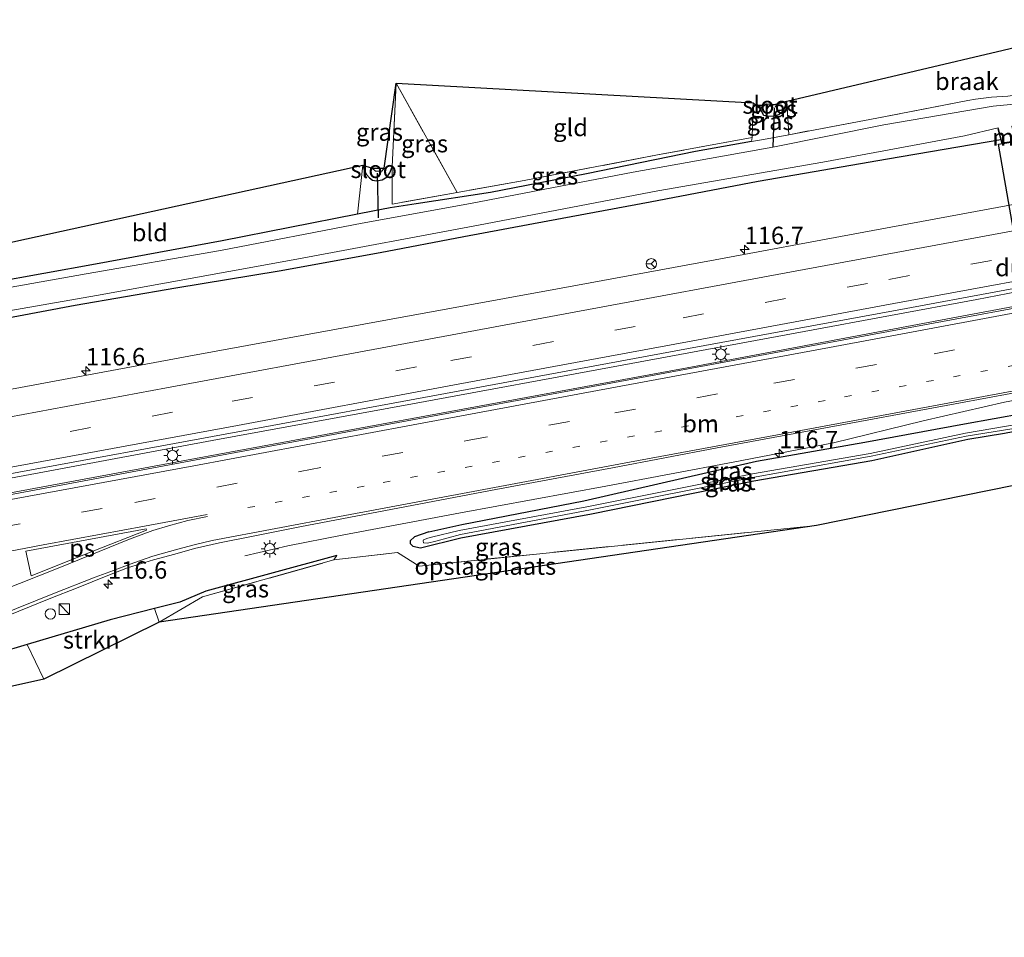
# Model space of a CAD drawing. Units: metres. Extents: x 130000 to 140000, y 409424 to 412500.
# Drawn here: x 133727 to 133869, y 411696 to 411828 of the extents above; entities that cross this region are included whole.
import ezdxf
from ezdxf.enums import TextEntityAlignment as Align

# ---------------------------------------------------------------- set-up
doc = ezdxf.new("R2010")
doc.units = ezdxf.units.M
for name, pattern in [('IE-TERREINAFSCHEIDING', [10, 8, -2]), ('VW-1-3_STREEP', [4, 1, -3]), ('VW-3-9_STREEP', [12, 3, -9])]:
    doc.linetypes.add(name, pattern=pattern)
doc.layers.get('0').update_dxf_attribs({"lineweight": 25})
for name, color, linetype, lineweight in [('B-ME-AM-KILOMETR-S-B1', 7, 'Continuous', 18), ('B-ME-BV-GELEIDECONSTRUCTIE-GELEIDERAIL-L-B1', 213, 'BV-GELEIDERAIL', 18), ('B-ME-GR-STRUIKEN-GV-B6', 93, 'Continuous', 18), ('B-ME-GW-INSTEEKWATERGANG-L-B1', 10, 'Continuous', 25), ('B-ME-IE-GRASLAND-GV-B6', 93, 'Continuous', 18), ('B-ME-IE-GRONDWERKLIJN-GROND_INGERICHT-GV-B6', 253, 'Continuous', 18), ('B-ME-IE-GRONDWERKLIJN-GROND_NIETINGERICHT-GV-B6', 253, 'Continuous', 18), ('B-ME-IE-INRICHTINGSELEMENT-S-B1', 253, 'Continuous', 18), ('B-ME-IE-MEUBILAIR_WEGMEUBILAIR-LICHTMAST-S-B1', 8, 'Continuous', 18), ('B-ME-IE-TERREINAFSCHEIDING-HAAG-L-B1', 10, 'Continuous', 25), ('B-ME-IE-TERREINAFSCHEIDING-RASTERHEKWERK-L-B1', 8, 'IE-TERREINAFSCHEIDING', 18), ('B-ME-KG-KADASTRAAL-OPNAMEDTMGRENS-L-B1', 10, 'Continuous', 25), ('B-ME-KW-DUIKER-GV-B6', 10, 'Continuous', 25), ('B-ME-KW-DUIKER-L-B1', 10, 'Continuous', 25), ('B-ME-MW-MUUR-GV-B6', 8, 'IE-TERREINAFSCHEIDING-KUNSTMATIG', 18), ('B-ME-OG-WATER-GV-B6', 153, 'Continuous', 18), ('B-ME-VH-VERH_SOORT-BITUMEN-GV-B6', 8, 'IE-TERREINAFSCHEIDING-NATUURLIJK-HOUTWAL', 18), ('B-ME-VW-MARKERING-13STREEP-045-L-B1', 255, 'VW-1-3_STREEP', 18), ('B-ME-VW-MARKERING-39STREEP-015-L-B1', 255, 'VW-3-9_STREEP', 18), ('B-ME-VW-MARKERING-STREEP-015-L-B1', 7, 'Continuous', 18), ('B-ME-VW-MARKERING-VLAKMARK-GV-B6', 7, 'Continuous', 18), ('B-ME-VW-MEUBILAIR_WEGMEUBILAIR-RONA-S-B1', 8, 'Continuous', 18)]:
    doc.layers.add(name, color=color, linetype=linetype, lineweight=lineweight)
doc.styles.add('NLCS-ISO', font='NLCS-ISO.TTF')
doc.linetypes.add('BV-GELEIDERAIL', pattern='A,10,-3,[108,NLCS.SHX,S=1,R=0,X=0,Y=0],-3', length=16)
doc.linetypes.add('IE-TERREINAFSCHEIDING-KUNSTMATIG', pattern='A,4,[82,NLCS.SHX,S=0.75,R=90,X=0,Y=0],4,-2', length=10)
doc.linetypes.add('IE-TERREINAFSCHEIDING-NATUURLIJK-HOUTWAL', pattern='A,7,-1.5,[67,NLCS.SHX,S=0.75,R=45,X=0,Y=0],-1.5,7,-1.5,[70,NLCS.SHX,S=0.75,R=0,X=0,Y=0],-1.5', length=20)

# ---------------------------------------------------------------- blocks, each defined once
blk = doc.blocks.new('kast')
blk.add_line((-0.75, -0.75), (0.75, 0.75))
blk.add_lwpolyline([(-0.75, 0.75), (0.75, 0.75), (0.75, -0.75), (-0.75, -0.75)], close=True)
blk = doc.blocks.new('wegwijzer')
for q in [(-0.53, -0.53), (0, 0.75), (0.53, -0.53)]:
    blk.add_line((0, 0), q)
blk.add_circle((0, 0), 0.75)
blk = doc.blocks.new('dtb')
blk.add_circle((0, 0), 0.75)
blk = doc.blocks.new('hecto')
for p, q in [((0, 0.625), (-0.625, 0)), ((0, -0.625), (0, 0.625)), ((-0.625, 0), (0.625, 0)), ((0.625, 0), (0, -0.625))]:
    blk.add_line(p, q)
blk = doc.blocks.new('lantaarnpaal')
for p, q in [((-0.75, 0), (-1.25, 0)), ((-0.88, 0.88), (-0.53, 0.53)), ((0, 0.75), (0, 1.25)), ((0.53, 0.53), (0.88, 0.88)), ((0.75, 0), (1.25, 0)), ((-0.53, -0.53), (-0.88, -0.88)), ((0, -0.75), (0, -1.25)), ((0.53, -0.53), (0.88, -0.88))]:
    blk.add_line(p, q)
blk.add_circle((0, 0), 0.75)

msp = doc.modelspace()

# ---------------------------------------------------------------- linework, layer by layer
at = {"layer": 'B-ME-BV-GELEIDECONSTRUCTIE-GELEIDERAIL-L-B1'}
for points in [[(133891.643, 411793.289, 2.678), (133864.871, 411788.141, 2.68), (133840.023, 411783.538, 2.621), (133813.817, 411778.694, 2.621), (133783.64, 411773.125, 2.628), (133754.783, 411767.809, 2.628), (133729.884, 411763.162, 2.632), (133702.486, 411758.099, 2.636), (133678.067, 411753.566, 2.639), (133651.402, 411748.592, 2.636), (133625.043, 411743.712, 2.648), (133599.164, 411738.936, 2.658), (133575.358, 411734.488, 2.672), (133551.712, 411730.189, 2.704), (133532.8551, 411726.69, 2.7077)], [(133521.62, 411722.47, 2.97), (133529.542, 411723.953, 2.972), (133570.115, 411731.461, 2.966), (133605.519, 411738.069, 2.969), (133642.272, 411744.832, 2.974), (133681.601, 411752.085, 2.977), (133714.35, 411758.173, 2.878), (133752.381, 411765.222, 2.879), (133783.559, 411770.979, 2.918), (133823.161, 411778.285, 2.915), (133861.163, 411785.423, 2.922), (133891.911, 411791.193, 2.944)], [(133759.472, 411751.237, 1.984), (133765.675, 411752.676, 2.438), (133773.519, 411754.211, 2.801), (133790.546, 411757.391, 2.805), (133811.481, 411761.247, 2.794), (133829.797, 411764.699, 2.777), (133844.223, 411767.503, 2.737), (133857.166, 411770.667, 2.759), (133868.831, 411773.37, 2.771), (133888.469, 411777.049, 2.755), (133905.503, 411780.231, 2.768), (133927.661, 411784.77, 2.651)]]:
    msp.add_polyline3d(points, dxfattribs=at)
at = {"layer": 'B-ME-GR-STRUIKEN-GV-B6'}
msp.add_polyline3d([(133746.479, 411743.631, 1.712), (133747.165, 411741.692, 1.798), (133730.562, 411733.485, 1.851), (133728.153, 411738.478, 1.711), (133740.113, 411742.022, 1.709), (133746.479, 411743.631, 1.712)], dxfattribs=at)
at = {"layer": 'B-ME-GW-INSTEEKWATERGANG-L-B1'}
for points in [[(133837.521, 411816.674, 0.86), (133837.314, 411816.156, 0.863), (133837.027, 411815.31, 0.863), (133836.357, 411814.697, 0.866), (133835.669, 411814.538, 0.891), (133834.884, 411814.489, 0.921), (133834.205, 411814.629, 0.944), (133833.691, 411815.637, 0.957)], [(133832.42, 411810.887, 0.924), (133824.35, 411809.423, 0.919), (133808.668, 411806.235, 0.913), (133794.848, 411803.508, 0.901), (133784.153, 411801.881, 0.897), (133780.43, 411801.331, 0.93), (133777.936, 411800.867, 0.87), (133775.692, 411800.406, 0.8), (133756.233, 411796.587, 0.657), (133737.994, 411793.216, 0.638), (133723.062, 411790.53, 0.72), (133714.637, 411788.998, 0.645), (133713.78, 411788.843, 0.638), (133713.12, 411789.06, 0.642), (133712.521, 411789.079, 0.642), (133712.014, 411788.887, 0.643), (133710.865, 411788.284, 0.739)], [(133868.313, 411811.093, 0.985), (133852.007, 411808.316, 0.937), (133833.383, 411805.11, 0.925), (133817.847, 411802.143, 0.916), (133803.118, 411799.416, 0.908), (133791.014, 411797.154, 0.899), (133778.972, 411794.866, 0.877), (133764.431, 411792.206, 0.71), (133749.566, 411789.771, 0.65), (133735.048, 411787.258, 0.656), (133722.001, 411784.812, 0.704)], [(133776.481, 411807.455, 0.739), (133776.674, 411806.79, 0.749), (133776.99, 411806.112, 0.754), (133777.43, 411805.635, 0.771), (133777.872, 411805.298, 0.82), (133778.46, 411805.212, 0.888), (133779.246, 411805.336, 0.933), (133779.984, 411805.771, 0.96), (133780.378, 411806.35, 0.961), (133780.691, 411807.217, 0.957)], [(133785.963, 411754.673, 1.959), (133790.726, 411755.73, 1.819), (133808.277, 411759.165, 1.788), (133833.128, 411764.837, 1.977), (133848.744, 411767.574, 1.761), (133863.103, 411770.215, 1.885), (133871.63, 411771.784, 1.984), (133872.493, 411772.296, 1.992)], [(133785.963, 411754.673, 1.959), (133783.9, 411753.966, 1.994), (133783.28, 411753.367, 1.946), (133783.274, 411752.997, 1.981), (133783.675, 411752.62, 1.972), (133784.765, 411752.388, 1.92), (133790.596, 411753.83, 1.689), (133809.376, 411757.278, 1.441), (133832.747, 411762.009, 1.258), (133849.76, 411764.939, 0.852), (133863.592, 411768.026, 1.143), (133868.838, 411768.888, 2.212), (133872.586, 411769.625, 1.241), (133873.608, 411770.106, 1.162), (133873.89, 411770.63, 1.162), (133874.052, 411771.224, 1.226)]]:
    msp.add_polyline3d(points, dxfattribs=at)
at = {"layer": 'B-ME-IE-GRASLAND-GV-B6'}
for points in [[(133888.32, 411819.359, 0.881), (133888.446, 411818.371, -0.4), (133885.178, 411817.709, -0.4), (133878.732, 411816.636, -0.4), (133876.711, 411816.333, -0.4), (133875.092, 411816.097, -0.4), (133873.325, 411816.002, -0.4), (133871.334, 411816.14, -0.4), (133869.716, 411816.202, -0.4), (133867.227, 411815.954, -0.4), (133851.496, 411813.272, -0.4), (133835.518, 411810.049, -0.4), (133815.39, 411806.473, -0.4), (133791.974, 411801.954, -0.4), (133776.374, 411799.133, -0.4), (133755.993, 411795.196, -0.4), (133736.651, 411791.81, -0.4), (133720.975, 411789.023, -0.4)], [(133778.46, 411805.212, 0.888), (133777.872, 411805.298, 0.82), (133777.43, 411805.635, 0.771), (133776.99, 411806.112, 0.754), (133776.674, 411806.79, 0.749), (133776.481, 411807.455, 0.739), (133777.833, 411807.047, -0.079), (133778.326, 411806.586, -0.079), (133779.208, 411806.61, -0.079), (133779.529, 411807.032, -0.079), (133781.274, 411819.254, 0.853), (133780.691, 411807.217, 0.957), (133780.378, 411806.35, 0.961), (133779.984, 411805.771, 0.96), (133779.246, 411805.336, 0.933), (133778.46, 411805.212, 0.888)], [(133781.274, 411819.254, 0.853), (133790.057, 411803.547, 1.009), (133780.686, 411801.876, 1.028), (133780.691, 411807.217, 0.957), (133781.274, 411819.254, 0.853)], [(133723.062, 411790.53, 0.72), (133737.994, 411793.216, 0.638), (133756.233, 411796.587, 0.657), (133775.692, 411800.406, 0.8), (133777.936, 411800.867, 0.87), (133780.43, 411801.331, 0.93), (133784.153, 411801.881, 0.897), (133794.848, 411803.508, 0.901), (133808.668, 411806.235, 0.913), (133824.35, 411809.423, 0.919), (133832.42, 411810.887, 0.924), (133834.17, 411811.168, 0.921), (133837.788, 411811.851, 0.924), (133850.461, 411814.245, 0.937), (133863.559, 411816.781, 1.044), (133864.684, 411816.947, 1.033), (133866.964, 411817.263, 0.965), (133869.334, 411817.377, 0.902)], [(133832.514, 411811.459, 0.92), (133832.659, 411816.437, 1.034), (133833.691, 411815.637, 0.957), (133834.205, 411814.629, 0.944), (133834.884, 411814.489, 0.921), (133835.669, 411814.538, 0.891), (133836.357, 411814.697, 0.866), (133837.027, 411815.31, 0.863), (133837.314, 411816.156, 0.863), (133837.521, 411816.674, 0.86), (133837.788, 411811.851, 0.924), (133834.17, 411811.168, 0.921), (133832.42, 411810.887, 0.924), (133832.514, 411811.459, 0.92)], [(133837.521, 411816.674, 0.86), (133837.314, 411816.156, 0.863), (133837.027, 411815.31, 0.863), (133836.357, 411814.697, 0.866), (133835.669, 411814.538, 0.891), (133834.884, 411814.489, 0.921), (133834.205, 411814.629, 0.944), (133833.691, 411815.637, 0.957), (133834.526, 411816.28, 0.048), (133834.781, 411815.948, 0.036), (133835.321, 411815.949, 0.036), (133835.719, 411816.193, 0.036), (133837.521, 411816.674, 0.86)], [(133709.84, 411783.771, -0.4), (133738.128, 411788.719, -0.4), (133766.973, 411793.911, -0.4), (133793.149, 411798.842, -0.4), (133818.937, 411803.753, -0.4), (133842.717, 411807.877, -0.4), (133863.083, 411811.668, -0.4), (133867.957, 411812.852, -0.4), (133867.992, 411812.716, -0.4), (133867.895, 411812.691, -0.014), (133868.313, 411811.093, 0.985)], [(133832.514, 411811.459, 0.92), (133832.42, 411810.887, 0.924), (133824.35, 411809.423, 0.919), (133808.668, 411806.235, 0.913), (133794.848, 411803.508, 0.901), (133784.153, 411801.881, 0.897), (133780.43, 411801.331, 0.93), (133777.936, 411800.867, 0.87), (133775.692, 411800.406, 0.8), (133776.481, 411807.455, 0.739), (133776.674, 411806.79, 0.749), (133776.99, 411806.112, 0.754), (133777.43, 411805.635, 0.771), (133777.872, 411805.298, 0.82), (133778.46, 411805.212, 0.888), (133779.246, 411805.336, 0.933), (133779.984, 411805.771, 0.96), (133780.378, 411806.35, 0.961), (133780.691, 411807.217, 0.957), (133780.686, 411801.876, 1.028), (133790.057, 411803.547, 1.009), (133799.713, 411805.27, 0.99), (133818.919, 411808.946, 0.892), (133832.514, 411811.459, 0.92)], [(133868.313, 411811.093, 0.985), (133852.007, 411808.316, 0.937), (133833.383, 411805.11, 0.925), (133817.847, 411802.143, 0.916), (133803.118, 411799.416, 0.908), (133791.014, 411797.154, 0.899), (133778.972, 411794.866, 0.877), (133764.431, 411792.206, 0.71), (133749.566, 411789.771, 0.65), (133735.048, 411787.258, 0.656), (133722.001, 411784.812, 0.704)], [(133722.001, 411784.812, 0.704), (133735.048, 411787.258, 0.656), (133749.566, 411789.771, 0.65), (133764.431, 411792.206, 0.71), (133778.972, 411794.866, 0.877), (133791.014, 411797.154, 0.899), (133803.118, 411799.416, 0.908), (133817.847, 411802.143, 0.916), (133833.383, 411805.11, 0.925), (133852.007, 411808.316, 0.937), (133868.313, 411811.093, 0.985), (133868.453, 411810.556, 1.611), (133869.4, 411810.714, 1.603)], [(133872.992, 411802.313, 1.876), (133847.322, 411797.581, 1.883), (133827.192, 411793.825, 1.874), (133805.027, 411789.776, 1.887), (133780.561, 411785.308, 1.9), (133751.442, 411779.972, 1.904), (133725.13, 411775.072, 1.903)], [(133725.152, 411762.924, 2.082), (133758.509, 411769.07, 2.075), (133790.212, 411774.922, 2.09), (133823.377, 411781.069, 2.076), (133853.385, 411786.602, 2.09), (133884.417, 411792.344, 2.076), (133891.447, 411793.64, 2.075), (133891.936, 411790.91, 2.356)], [(133891.936, 411790.91, 2.356), (133881.205, 411788.913, 2.343), (133852.131, 411783.515, 2.352), (133827.195, 411778.884, 2.309), (133802.333, 411774.238, 2.38), (133778.425, 411769.853, 2.322), (133752.505, 411765.048, 2.365), (133724.024, 411759.706, 2.374)], [(133724.066, 411742.127, 2.054), (133731.347, 411745.048, 2.093), (133735.515, 411746.683, 2.104), (133739.553, 411748.275, 2.11), (133742.621, 411749.477, 2.111), (133746.34, 411750.649, 2.113), (133749.423, 411751.488, 2.099), (133752.23, 411752.284, 2.128), (133755.848, 411753.109, 2.137), (133760.943, 411754.108, 2.089), (133767.672, 411755.468, 2.132), (133795.618, 411760.765, 2.142), (133812.42, 411763.905, 2.125), (133827.485, 411766.771, 2.079), (133845.416, 411770.085, 2.101), (133870.293, 411774.687, 2.133), (133893.44, 411779.023, 2.128), (133893.594, 411777.986, 1.89)], [(133871.63, 411771.784, 1.984), (133863.103, 411770.215, 1.885), (133848.744, 411767.574, 1.761), (133833.128, 411764.837, 1.977), (133808.277, 411759.165, 1.788), (133790.726, 411755.73, 1.819), (133785.963, 411754.673, 1.959), (133783.9, 411753.966, 1.994), (133783.28, 411753.367, 1.946), (133783.274, 411752.997, 1.981), (133783.675, 411752.62, 1.972), (133784.765, 411752.388, 1.92), (133790.596, 411753.83, 1.689), (133809.376, 411757.278, 1.441), (133832.747, 411762.009, 1.258), (133849.76, 411764.939, 0.852), (133863.592, 411768.026, 1.143), (133868.838, 411768.888, 2.212)], [(133863.103, 411770.215, 1.885), (133871.63, 411771.784, 1.984)], [(133863.215, 411768.897, 0.86), (133849.515, 411765.939, 0.512), (133832.553, 411763.019, 0.927), (133808.718, 411758.302, 1.132), (133790.371, 411754.891, 1.465), (133786.369, 411753.92, 1.578), (133785.831, 411753.775, 1.608), (133785.228, 411753.516, 1.667), (133785.163, 411753.398, 1.676), (133785.215, 411753.104, 1.647), (133785.778, 411753.032, 1.63), (133787.005, 411753.356, 1.563), (133790.538, 411754.287, 1.502), (133809.276, 411757.853, 1.126), (133832.592, 411762.522, 0.992), (133849.655, 411765.566, 0.504), (133863.327, 411768.433, 0.844), (133872.591, 411769.919, 0.934), (133873.029, 411770.114, 0.945), (133872.943, 411770.429, 0.941), (133872.138, 411770.422, 0.893), (133871.099, 411770.227, 0.88), (133863.215, 411768.897, 0.86)], [(133868.838, 411768.888, 2.212), (133863.592, 411768.026, 1.143), (133849.76, 411764.939, 0.852), (133832.747, 411762.009, 1.258), (133809.376, 411757.278, 1.441), (133790.596, 411753.83, 1.689), (133784.765, 411752.388, 1.92), (133783.675, 411752.62, 1.972), (133783.274, 411752.997, 1.981), (133783.28, 411753.367, 1.946), (133783.9, 411753.966, 1.994), (133785.963, 411754.673, 1.959), (133790.726, 411755.73, 1.819), (133808.277, 411759.165, 1.788), (133833.128, 411764.837, 1.977), (133848.744, 411767.574, 1.761), (133863.103, 411770.215, 1.885)], [(133895.074, 411766.3793, 0.9487), (133841.767, 411755.61, 1.701), (133784.577, 411749.754, 1.773), (133781.456, 411751.682, 1.745), (133772.315, 411750.633, 1.643), (133772.724, 411751.296, 1.702), (133753.897, 411746.114, 1.711), (133750.148, 411744.558, 1.714), (133746.479, 411743.631, 1.712), (133740.113, 411742.022, 1.709), (133728.153, 411738.478, 1.711), (133730.562, 411733.485, 1.851), (133696.963, 411725.979, 1.733)], [(133772.724, 411751.296, 1.702), (133772.315, 411750.633, 1.643), (133753.416, 411745.321, 1.765), (133747.165, 411741.692, 1.798), (133746.479, 411743.631, 1.712), (133750.148, 411744.558, 1.714), (133753.897, 411746.114, 1.711), (133772.724, 411751.296, 1.702)]]:
    msp.add_polyline3d(points, dxfattribs=at)
at = {"layer": 'B-ME-IE-GRONDWERKLIJN-GROND_INGERICHT-GV-B6'}
for points in [[(133832.514, 411811.459, 0.92), (133818.919, 411808.946, 0.892), (133799.713, 411805.27, 0.99), (133790.057, 411803.547, 1.009), (133781.274, 411819.254, 0.853), (133832.659, 411816.437, 1.034), (133832.514, 411811.459, 0.92)], [(133714.637, 411788.998, 0.645), (133714.443, 411793.88, 0.733), (133776.481, 411807.455, 0.739), (133775.692, 411800.406, 0.8), (133756.233, 411796.587, 0.657), (133737.994, 411793.216, 0.638), (133723.062, 411790.53, 0.72), (133714.637, 411788.998, 0.645)], [(133747.165, 411741.692, 1.798), (133753.416, 411745.321, 1.765), (133772.315, 411750.633, 1.643), (133781.456, 411751.682, 1.745), (133784.577, 411749.754, 1.773), (133841.767, 411755.61, 1.701), (133747.165, 411741.692, 1.798)]]:
    msp.add_polyline3d(points, dxfattribs=at)
at = {"layer": 'B-ME-IE-GRONDWERKLIJN-GROND_NIETINGERICHT-GV-B6'}
msp.add_polyline3d([(133888.229, 411820.075, 1), (133883.802, 411819.448, 0.917), (133869.334, 411817.377, 0.902), (133866.964, 411817.263, 0.965), (133864.684, 411816.947, 1.033), (133863.559, 411816.781, 1.044), (133850.461, 411814.245, 0.937), (133837.788, 411811.851, 0.924), (133837.521, 411816.674, 0.86), (133887.1663, 411828.4103, 0.9898), (133888.229, 411820.075, 1)], dxfattribs=at)
at = {"layer": 'B-ME-IE-TERREINAFSCHEIDING-HAAG-L-B1'}
msp.add_polyline3d([(133772.724, 411751.296, 1.702), (133753.897, 411746.114, 1.711), (133750.148, 411744.558, 1.714), (133746.479, 411743.631, 1.712), (133740.113, 411742.022, 1.709), (133728.153, 411738.478, 1.711), (133719.746, 411735.954, 1.713), (133710.428, 411732.499, 1.722), (133701.848, 411729.023, 1.722)], dxfattribs=at)
at = {"layer": 'B-ME-IE-TERREINAFSCHEIDING-RASTERHEKWERK-L-B1'}
for p, q in [((133781.274, 411819.254, 0.853), (133780.691, 411807.217, 0.957)), ((133781.274, 411819.254, 0.853), (133790.057, 411803.547, 1.009)), ((133832.514, 411811.459, 0.92), (133832.659, 411816.437, 1.034)), ((133837.521, 411816.674, 0.86), (133837.788, 411811.851, 0.924)), ((133832.514, 411811.459, 0.92), (133832.42, 411810.887, 0.924))]:
    msp.add_line(p, q, dxfattribs=at)
for points in [[(133869.334, 411817.377, 0.902), (133866.964, 411817.263, 0.965), (133864.684, 411816.947, 1.033), (133863.559, 411816.781, 1.044), (133850.461, 411814.245, 0.937), (133837.788, 411811.851, 0.924), (133834.17, 411811.168, 0.921), (133832.42, 411810.887, 0.924)], [(133832.514, 411811.459, 0.92), (133818.919, 411808.946, 0.892), (133799.713, 411805.27, 0.99), (133790.057, 411803.547, 1.009), (133780.686, 411801.876, 1.028), (133780.691, 411807.217, 0.957)], [(133841.767, 411755.61, 1.701), (133784.577, 411749.754, 1.773), (133781.456, 411751.682, 1.745)], [(133747.165, 411741.692, 1.798), (133753.416, 411745.321, 1.765), (133772.315, 411750.633, 1.643), (133781.456, 411751.682, 1.745)]]:
    msp.add_polyline3d(points, dxfattribs=at)
at = {"layer": 'B-ME-KG-KADASTRAAL-OPNAMEDTMGRENS-L-B1'}
for points in [[(133515.6076, 411788.4661, 0.8597), (133555.912, 411781.278, 0.586), (133556.899, 411781.976, -0.196), (133558.611, 411782.347, -0.18), (133559.99, 411782.19, 0.754), (133582.569, 411785.727, 0.944), (133615.04, 411785.412, 0.586), (133615.727, 411785.349, -0.099), (133617.037, 411786.058, -0.102), (133618.044, 411786.447, 0.675), (133711.223, 411793.832, 0.802), (133712.662, 411794.414, -0.082), (133713.785, 411794.672, -0.082), (133714.443, 411793.88, 0.733), (133776.481, 411807.455, 0.739), (133777.833, 411807.047, -0.079), (133779.529, 411807.032, -0.079), (133781.274, 411819.254, 0.853), (133832.659, 411816.437, 1.034), (133833.691, 411815.637, 0.957), (133834.526, 411816.28, 0.048), (133835.719, 411816.193, 0.036), (133837.521, 411816.674, 0.86), (133887.1663, 411828.4103, 0.9898)], [(133895.074, 411766.3793, 0.9487), (133841.767, 411755.61, 1.701), (133747.165, 411741.692, 1.798), (133730.562, 411733.485, 1.851), (133696.963, 411725.979, 1.733), (133695.672, 411726.207, 1.784), (133658.886, 411721.29, 1.606), (133643.067, 411718.328, 1.602), (133619.567, 411713.898, 1.604), (133593.91, 411709.289, 1.606), (133572.569, 411705.253, 1.635), (133545.811, 411700.426, 1.656), (133524.005, 411696.305, 1.652)]]:
    msp.add_polyline3d(points, dxfattribs=at)
at = {"layer": 'B-ME-KW-DUIKER-GV-B6'}
msp.add_polyline3d([(133874.2611, 411774.4567, 1.284), (133867.9912, 411810.4707, 0.913), (133870.9468, 411810.9853, 0.913), (133877.2167, 411774.9713, 1.284), (133874.2611, 411774.4567, 1.284)], dxfattribs=at)
at = {"layer": 'B-ME-KW-DUIKER-L-B1'}
for p, q in [((133835.693, 411815.714, 0.059), (133835.518, 411810.071, -0.018)), ((133778.716, 411799.886, 0.177), (133778.604, 411806.311, 0.177))]:
    msp.add_line(p, q, dxfattribs=at)
at = {"layer": 'B-ME-MW-MUUR-GV-B6'}
msp.add_polyline3d([(133869.93, 411813.022, -0.4), (133870.027, 411813.047, -0.035), (133870.422, 411811.535, 0.985), (133870.585, 411810.912, 1.603), (133869.4, 411810.714, 1.603), (133868.453, 411810.556, 1.611), (133868.313, 411811.093, 0.985), (133867.895, 411812.691, -0.014), (133867.992, 411812.716, -0.4), (133868.527, 411810.67, -0.4), (133870.46, 411810.993, -0.4), (133869.93, 411813.022, -0.4)], dxfattribs=at)
at = {"layer": 'B-ME-OG-WATER-GV-B6'}
for points in [[(133720.975, 411789.023, -0.4), (133736.651, 411791.81, -0.4), (133755.993, 411795.196, -0.4), (133776.374, 411799.133, -0.4), (133791.974, 411801.954, -0.4), (133815.39, 411806.473, -0.4), (133835.518, 411810.049, -0.4), (133851.496, 411813.272, -0.4), (133867.227, 411815.954, -0.4), (133869.716, 411816.202, -0.4), (133871.334, 411816.14, -0.4), (133873.325, 411816.002, -0.4), (133875.092, 411816.097, -0.4), (133876.711, 411816.333, -0.4), (133878.732, 411816.636, -0.4), (133885.178, 411817.709, -0.4), (133888.446, 411818.371, -0.4), (133888.718, 411816.233, -0.4), (133878.439, 411814.396, -0.4), (133869.91, 411813.099, -0.4), (133869.93, 411813.022, -0.4)], [(133834.781, 411815.948, 0.036), (133834.526, 411816.28, 0.048), (133835.719, 411816.193, 0.036), (133835.321, 411815.949, 0.036), (133834.781, 411815.948, 0.036)], [(133869.93, 411813.022, -0.4), (133870.46, 411810.993, -0.4), (133868.527, 411810.67, -0.4), (133867.992, 411812.716, -0.4), (133867.957, 411812.852, -0.4), (133863.083, 411811.668, -0.4), (133842.717, 411807.877, -0.4), (133818.937, 411803.753, -0.4), (133793.149, 411798.842, -0.4), (133766.973, 411793.911, -0.4), (133738.128, 411788.719, -0.4), (133709.84, 411783.771, -0.4)], [(133778.326, 411806.586, -0.079), (133777.833, 411807.047, -0.079), (133779.529, 411807.032, -0.079), (133779.208, 411806.61, -0.079), (133778.326, 411806.586, -0.079)], [(133863.215, 411768.897, 0.86), (133871.099, 411770.227, 0.88), (133872.138, 411770.422, 0.893), (133872.943, 411770.429, 0.941), (133873.029, 411770.114, 0.945), (133872.591, 411769.919, 0.934), (133863.327, 411768.433, 0.844), (133849.655, 411765.566, 0.504), (133832.592, 411762.522, 0.992), (133809.276, 411757.853, 1.126), (133790.538, 411754.287, 1.502), (133787.005, 411753.356, 1.563), (133785.778, 411753.032, 1.63), (133785.215, 411753.104, 1.647), (133785.163, 411753.398, 1.676), (133785.228, 411753.516, 1.667), (133785.831, 411753.775, 1.608), (133786.369, 411753.92, 1.578), (133790.371, 411754.891, 1.465), (133808.718, 411758.302, 1.132), (133832.553, 411763.019, 0.927), (133849.515, 411765.939, 0.512), (133863.215, 411768.897, 0.86)]]:
    msp.add_polyline3d(points, dxfattribs=at)
at = {"layer": 'B-ME-VH-VERH_SOORT-BITUMEN-GV-B6'}
for points in [[(133725.13, 411775.072, 1.903), (133751.442, 411779.972, 1.904), (133780.561, 411785.308, 1.9), (133805.027, 411789.776, 1.887), (133827.192, 411793.825, 1.874), (133847.322, 411797.581, 1.883), (133872.992, 411802.313, 1.876), (133890.035, 411805.477, 1.883), (133890.4757, 411801.7821, 2.0183), (133890.9057, 411798.1773, 2.078), (133891.3285, 411794.6332, 2.14), (133891.447, 411793.64, 2.075), (133884.417, 411792.344, 2.076), (133853.385, 411786.602, 2.09), (133823.377, 411781.069, 2.076), (133790.212, 411774.922, 2.09), (133758.509, 411769.07, 2.075), (133725.152, 411762.924, 2.082)], [(133724.024, 411759.706, 2.374), (133752.505, 411765.048, 2.365), (133778.425, 411769.853, 2.322), (133802.333, 411774.238, 2.38), (133827.195, 411778.884, 2.309), (133852.131, 411783.515, 2.352), (133881.205, 411788.913, 2.343), (133891.936, 411790.91, 2.356), (133892.025, 411790.222, 2.366), (133892.473, 411786.61, 2.289), (133892.957, 411782.842, 2.208), (133893.41, 411779.288, 2.137), (133893.44, 411779.023, 2.128)], [(133893.44, 411779.023, 2.128), (133870.293, 411774.687, 2.133), (133845.416, 411770.085, 2.101), (133827.485, 411766.771, 2.079), (133812.42, 411763.905, 2.125), (133795.618, 411760.765, 2.142), (133767.672, 411755.468, 2.132), (133760.943, 411754.108, 2.089), (133755.848, 411753.109, 2.137), (133752.23, 411752.284, 2.128), (133749.423, 411751.488, 2.099), (133746.34, 411750.649, 2.113), (133742.621, 411749.477, 2.111), (133739.553, 411748.275, 2.11), (133735.515, 411746.683, 2.104), (133731.347, 411745.048, 2.093), (133724.066, 411742.127, 2.054)]]:
    msp.add_polyline3d(points, dxfattribs=at)
at = {"layer": 'B-ME-VW-MARKERING-13STREEP-045-L-B1'}
msp.add_polyline3d([(133892.957, 411782.842, 2.208), (133874.273, 411779.39, 2.22), (133858.614, 411776.481, 2.2), (133843.013, 411773.601, 2.198), (133819.511, 411769.231, 2.216), (133796.139, 411764.86, 2.232), (133776.659, 411761.257, 2.218), (133757.252, 411757.668, 2.219)], dxfattribs=at)
at = {"layer": 'B-ME-VW-MARKERING-39STREEP-015-L-B1'}
for points in [[(133528.923, 411731.0807, 2.0705), (133534.56, 411732.111, 2.069), (133569.083, 411738.584, 2.091), (133599.234, 411744.152, 2.114), (133630.636, 411749.96, 2.107), (133656.949, 411754.835, 2.106), (133686.814, 411760.284, 2.098), (133722.54, 411766.953, 2.096), (133757.657, 411773.486, 2.087), (133789.153, 411779.342, 2.089), (133822.589, 411785.505, 2.085), (133852.21, 411791.026, 2.057), (133883.73, 411796.842, 2.078), (133890.9057, 411798.1773, 2.078)], [(133522.022, 411717.874, 2.292), (133548.71, 411722.802, 2.288), (133573.761, 411727.448, 2.288), (133596.713, 411731.688, 2.282), (133628.364, 411737.564, 2.308), (133654.905, 411742.47, 2.291), (133679.363, 411747.014, 2.3), (133705.065, 411751.746, 2.294), (133724.197, 411755.306, 2.301), (133743.649, 411758.912, 2.284), (133767.469, 411763.384, 2.302), (133791.479, 411767.827, 2.306), (133812.767, 411771.792, 2.292), (133835.662, 411776.062, 2.285), (133858.716, 411780.316, 2.283), (133881.581, 411784.586, 2.291), (133892.473, 411786.61, 2.289)]]:
    msp.add_polyline3d(points, dxfattribs=at)
at = {"layer": 'B-ME-VW-MARKERING-STREEP-015-L-B1'}
for points in [[(133890.4757, 411801.7821, 2.0183), (133867.282, 411797.489, 2.011), (133837.42, 411791.967, 2.022), (133808.952, 411786.673, 2.032), (133779.271, 411781.156, 2.031), (133748.238, 411775.402, 2.033), (133719.286, 411770.05, 2.047), (133691.269, 411764.854, 2.043), (133662.748, 411759.595, 2.043), (133632.441, 411753.948, 2.042), (133601.52, 411748.211, 2.044), (133571.761, 411742.698, 2.037), (133544.445, 411737.649, 2.015), (133523.2963, 411733.7532, 2.012)], [(133534.4235, 411728.4682, 2.15), (133535.509, 411728.668, 2.15), (133569.835, 411735.047, 2.152), (133600.363, 411740.711, 2.185), (133631.428, 411746.484, 2.178), (133657.552, 411751.291, 2.169), (133687.345, 411756.786, 2.164), (133724.254, 411763.678, 2.143), (133758.456, 411769.989, 2.143), (133789.682, 411775.83, 2.155), (133823.219, 411782.019, 2.126), (133852.898, 411787.54, 2.139), (133884.237, 411793.322, 2.14), (133891.3285, 411794.6332, 2.14)], [(133892.025, 411790.222, 2.366), (133873.419, 411786.785, 2.37), (133843.636, 411781.228, 2.353), (133812.304, 411775.41, 2.371), (133782.969, 411769.954, 2.369), (133752.144, 411764.195, 2.358), (133724.154, 411759.026, 2.368), (133710.999, 411756.536, 2.371), (133679.609, 411750.748, 2.374), (133650.824, 411745.422, 2.367), (133621.504, 411739.995, 2.379), (133588.218, 411733.815, 2.366), (133555.888, 411727.809, 2.355), (133524.18, 411721.963, 2.369), (133521.679, 411721.501, 2.37)], [(133893.41, 411779.288, 2.137), (133883.303, 411777.408, 2.137), (133859.917, 411773.066, 2.157), (133836.197, 411768.652, 2.13), (133814.865, 411764.687, 2.14), (133792.361, 411760.475, 2.158), (133773.099, 411756.886, 2.145), (133754.792, 411753.427, 2.148), (133752.216, 411752.791, 2.138), (133749.857, 411752.183, 2.132), (133746.254, 411751.17, 2.125), (133742.824, 411749.983, 2.119), (133740.566, 411749.129, 2.122), (133737.932, 411748.174, 2.121), (133731.854, 411745.743, 2.111), (133724.088, 411742.626, 2.065), (133714.131, 411738.313, 1.967), (133706.085, 411734.377, 1.907), (133701.65, 411731.879, 1.897)], [(133754.083, 411757.176, 2.221), (133745.052, 411755.482, 2.209), (133738.829, 411754.325, 2.217), (133730.45, 411752.805, 2.234), (133724.154, 411751.601, 2.218), (133691.114, 411745.465, 2.219), (133666.309, 411740.863, 2.226), (133638.234, 411735.682, 2.226), (133607.828, 411730.053, 2.228), (133576.438, 411724.22, 2.222), (133546.684, 411718.721, 2.219), (133522.351, 411714.222, 2.222)], [(133754.141, 411756.872, 2.208), (133751.304, 411756.293, 2.206), (133748.526, 411755.526, 2.194), (133746.254, 411754.86, 2.188), (133742.91, 411753.616, 2.178), (133732.867, 411749.563, 2.163), (133724.211, 411746.15, 2.097), (133719.109, 411744.044, 2.052), (133713.842, 411741.975, 1.989), (133706.186, 411738.878, 1.95), (133699.259, 411736.121, 1.925)]]:
    msp.add_polyline3d(points, dxfattribs=at)
at = {"layer": 'B-ME-VW-MARKERING-VLAKMARK-GV-B6'}
msp.add_polyline3d([(133727.957, 411751.919, 2.207), (133745.273, 411755.131, 2.182), (133745.331, 411754.922, 2.19), (133737.531, 411751.861, 2.177), (133728.717, 411748.344, 2.14), (133727.957, 411751.919, 2.207)], dxfattribs=at)

# ---------------------------------------------------------------- block references
at = {"layer": 'B-ME-AM-KILOMETR-S-B1', "rotation": 90}
for p in [(133831.446, 411795.323, 2.79), (133736.623, 411777.862, 2.799), (133836.402, 411765.937, 3.253), (133739.806, 411747.153, 1.891)]:
    msp.add_blockref('hecto', p, dxfattribs=at)
at = {"layer": 'B-ME-IE-INRICHTINGSELEMENT-S-B1', "rotation": 90}
for name, p in [('dtb', (133731.501, 411742.861, 2.079)), ('kast', (133733.519, 411743.543, 2.069))]:
    msp.add_blockref(name, p, dxfattribs=at)
at = {"layer": 'B-ME-IE-MEUBILAIR_WEGMEUBILAIR-LICHTMAST-S-B1', "rotation": 90}
for p in [(133828.0206, 411780.2518, 2.09), (133749.085, 411765.668, 2.063), (133763.097, 411752.245, 1.924)]:
    msp.add_blockref('lantaarnpaal', p, dxfattribs=at)
at = {"layer": 'B-ME-VW-MEUBILAIR_WEGMEUBILAIR-RONA-S-B1', "rotation": 90}
msp.add_blockref('wegwijzer', (133818.009, 411793.264, 1.801), dxfattribs=at)

# ---------------------------------------------------------------- texts
at = {"layer": 'B-ME-AM-KILOMETR-S-B1', "ltscale": 0.2, "style": 'NLCS-ISO'}
for s, p in [('116.7', (133831.446, 411795.323, 2.79)), ('116.6', (133736.623, 411777.862, 2.799)), ('116.7', (133836.402, 411765.937, 3.253)), ('116.6', (133739.806, 411747.153, 1.891))]:
    msp.add_text(s, height=2.5, dxfattribs=at).set_placement(p, align=Align.BOTTOM_LEFT)
at = {"layer": 'B-ME-GR-STRUIKEN-GV-B6', "ltscale": 0.2, "style": 'NLCS-ISO'}
msp.add_text('strkn', height=2.5, dxfattribs=at).set_placement((133737.3969, 411739.119), align=Align.MIDDLE_CENTER)
at = {"layer": 'B-ME-IE-GRASLAND-GV-B6', "ltscale": 0.2, "style": 'NLCS-ISO'}
for p in [(133835.606, 411815.5815), (133835.104, 411813.7805), (133778.8775, 411812.233), (133785.3715, 411810.565), (133804.103, 411805.9325), (133829.199, 411763.4765), (133829.096, 411761.7305), (133796.0185, 411752.501), (133759.6015, 411746.494)]:
    msp.add_text('gras', height=2.5, dxfattribs=at).set_placement(p, align=Align.MIDDLE_CENTER)
at = {"layer": 'B-ME-IE-GRONDWERKLIJN-GROND_INGERICHT-GV-B6', "ltscale": 0.2, "style": 'NLCS-ISO'}
for s, p in [('gld', (133806.3793, 411812.8906)), ('bld', (133745.817, 411797.7696)), ('opslagplaats', (133794.1132, 411749.7502))]:
    msp.add_text(s, height=2.5, dxfattribs=at).set_placement(p, align=Align.MIDDLE_CENTER)
at = {"layer": 'B-ME-IE-GRONDWERKLIJN-GROND_NIETINGERICHT-GV-B6', "ltscale": 0.2, "style": 'NLCS-ISO'}
msp.add_text('braak', height=2.5, dxfattribs=at).set_placement((133863.4287, 411819.5427), align=Align.MIDDLE_CENTER)
at = {"layer": 'B-ME-KW-DUIKER-GV-B6', "ltscale": 0.2, "style": 'NLCS-ISO'}
msp.add_text('duiker', height=2.5, dxfattribs=at).set_placement((133872.6039, 411792.721), align=Align.MIDDLE_CENTER)
at = {"layer": 'B-ME-MW-MUUR-GV-B6', "ltscale": 0.2, "style": 'NLCS-ISO'}
msp.add_text('mr', height=2.5, dxfattribs=at).set_placement((133869.3152, 411811.5086), align=Align.MIDDLE_CENTER)
at = {"layer": 'B-ME-OG-WATER-GV-B6', "ltscale": 0.2, "style": 'NLCS-ISO'}
for p in [(133835.1037, 411816.1281), (133778.6901, 411806.8661), (133829.0378, 411761.9611)]:
    msp.add_text('sloot', height=2.5, dxfattribs=at).set_placement(p, align=Align.MIDDLE_CENTER)
at = {"layer": 'B-ME-VW-MARKERING-13STREEP-045-L-B1', "ltscale": 0.2, "style": 'NLCS-ISO'}
msp.add_text('bm', height=2.5, dxfattribs=at).set_placement((133825.1038, 411770.2585), align=Align.MIDDLE_CENTER)
at = {"layer": 'B-ME-VW-MARKERING-VLAKMARK-GV-B6', "ltscale": 0.2, "style": 'NLCS-ISO'}
msp.add_text('ps', height=2.5, dxfattribs=at).set_placement((133736.0776, 411752.3643), align=Align.MIDDLE_CENTER)

doc.saveas('drawing.dxf')
